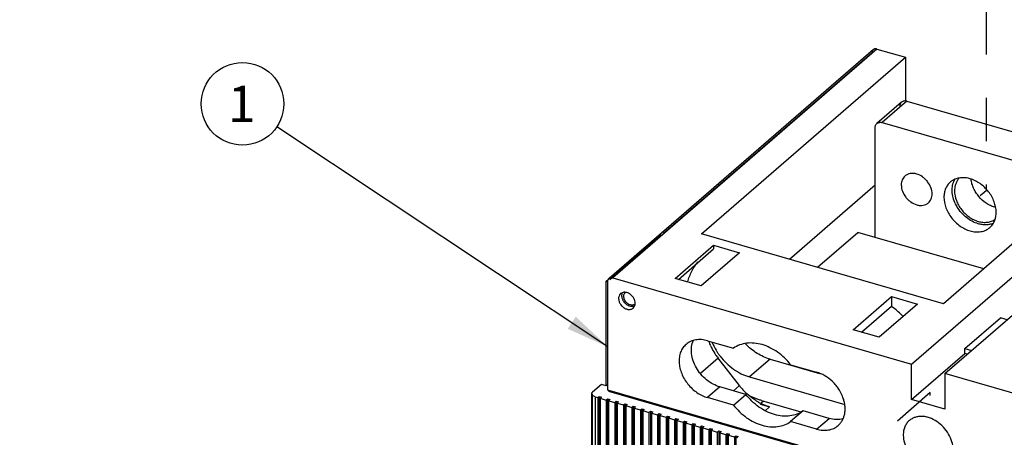
# Model space of a CAD drawing. Units: inches. Extents: x 0 to 34, y -25 to 22.
# Drawn here: x 23.6 to 27.8, y 15.9 to 17.7 of the extents above; entities that cross this region are included whole.
import ezdxf

# ---------------------------------------------------------------- set-up
doc = ezdxf.new("R2010")
doc.units = ezdxf.units.IN
doc.header["$LTSCALE"] = 1.87
doc.header["$MEASUREMENT"] = 0
doc.linetypes.add('DASHED', pattern=[0.2, 0.1, -0.1])
doc.layers.get('0').update_dxf_attribs({"linetype": 'CONTINUOUS'})
doc.styles.get("Standard").update_dxf_attribs({"font": 'txt', "width": 0.8})
doc.dimstyles.get("Standard").update_dxf_attribs({"dimtxt": 0.15625, "dimasz": 0.1875, "dimexe": 0.18, "dimexo": 0.0625, "dimgap": 0.09, "dimtad": 0, "dimtih": 1, "dimtoh": 1, "dimzin": 0, "dimdsep": 46, "dimtxsty": 'STANDARD', "dimblk": '_FILLED', "dimblk1": '_FILLED', "dimblk2": '_FILLED', "dimcen": 0.09, "dimadec": 0, "dimazin": 0, "dimtp": 0.01, "dimtm": 0.01, "dimtfac": 1, "dimtofl": 0, "dimtmove": 0, "dimatfit": 3, "dimldrblk": '_FILLED', "dimfxl": 1, "dimtolj": 1, "dimtzin": 0, "dimarcsym": 0})

# ---------------------------------------------------------------- blocks, each defined once
blk = doc.blocks.new('_FILLED')
at = {"color": 0, "linetype": 'ByBlock'}
blk.add_solid([(0, 0), (-1, 0.167), (-1, -0.167)], dxfattribs=at)
blk = doc.blocks.new('BALLOON_BL2', base_point=(24.5358, 17.3032))
at = {"color": 2, "linetype": 'Continuous'}
blk.add_circle((24.5358, 17.3032), 0.1782, dxfattribs=at)
at = {"color": 2, "linetype": 'Continuous', "insert": (24.4733, 17.3814), "char_height": 0.1562, "width": 0.125, "attachment_point": 1, "line_spacing_factor": 0.9}
blk.add_mtext('1', dxfattribs=at)

msp = doc.modelspace()

# ---------------------------------------------------------------- linework, layer by layer
at = {"color": 4, "linetype": 'DASHED'}
for p, q in [((27.7427, 19.1992), (27.7427, 16.9281)), ((27.7427, 16.9281), (27.7171, 16.9059)), ((27.5008, 16.0574), (23.0954, 12.2099)), ((27.5008, 16.0452), (27.5008, 16.0574))]:
    msp.add_line(p, q, dxfattribs=at)
at = {"color": 6, "linetype": 'Continuous'}
for p, q in [((27.2562, 17.5372), (26.1164, 16.5501)), ((27.2716, 17.5398), (27.3944, 17.5043)), ((26.5144, 16.7423), (27.3944, 17.5043)), ((27.3944, 17.5043), (27.3944, 17.3144)), ((27.3775, 17.3105), (27.2712, 17.2185)), ((27.4007, 17.3144), (28.1577, 17.0959)), ((27.2638, 16.7272), (27.2638, 17.2006)), ((27.2944, 17.2224), (28.0514, 17.0039)), ((28.4377, 17.2032), (27.5578, 16.4411)), ((26.8937, 16.6328), (27.2638, 16.9533)), ((27.5578, 16.4411), (26.5144, 16.7423)), ((27.0146, 16.5979), (27.1888, 16.7488)), ((27.732, 16.592), (27.1888, 16.7488)), ((26.4014, 16.5499), (26.5668, 16.6931)), ((26.5668, 16.6931), (26.5668, 16.6773)), ((26.5668, 16.6931), (26.6793, 16.6606)), ((27.4207, 16.1807), (28.0053, 16.687)), ((26.4151, 16.546), (26.5668, 16.6773)), ((26.6793, 16.6606), (26.5139, 16.5174)), ((27.5639, 16.1393), (28.1485, 16.6456)), ((26.1036, 16.5377), (26.1136, 16.5464)), ((26.1036, 16.0867), (26.1036, 16.5377)), ((26.1107, 16.5356), (26.1036, 16.5377)), ((26.1114, 16.0676), (26.1114, 16.5382)), ((26.1319, 16.5527), (27.4207, 16.1807)), ((26.5139, 16.5174), (26.4014, 16.5499)), ((26.1663, 16.4845), (26.1618, 16.4794)), ((26.1859, 16.4905), (26.1823, 16.4864)), ((27.1685, 16.3285), (27.3339, 16.4717)), ((27.4464, 16.4392), (27.2811, 16.296)), ((27.3339, 16.4717), (27.3339, 16.4298)), ((27.3339, 16.4717), (27.4464, 16.4392)), ((26.2202, 16.4219), (26.2247, 16.4269)), ((27.2047, 16.318), (27.3339, 16.4298)), ((27.651, 16.2471), (27.8045, 16.3801)), ((27.8326, 16.372), (27.8045, 16.3801)), ((27.2811, 16.296), (27.1685, 16.3285)), ((26.541, 16.2812), (26.6531, 16.2488)), ((27.4207, 16.0272), (27.651, 16.2267)), ((27.651, 16.2267), (27.651, 16.2471)), ((27.651, 16.2471), (27.679, 16.239)), ((27.6613, 16.2237), (27.651, 16.2267)), ((26.6785, 16.0874), (26.5864, 16.2061)), ((26.8111, 16.2015), (27.0232, 16.1403)), ((26.8994, 16.1777), (27.0115, 16.1453)), ((27.4207, 16.0272), (27.4207, 16.1807)), ((27.5639, 16.1393), (27.5639, 15.9859)), ((28.8527, 15.7673), (27.5639, 16.1393)), ((26.0839, 16.0926), (26.0455, 16.0594)), ((26.1043, 16.0867), (26.0839, 16.0926)), ((26.1102, 16.0918), (26.1043, 16.0867)), ((26.7225, 16.1248), (27.1326, 16.0064)), ((26.0415, 15.0645), (26.0415, 16.052)), ((31.7372, 14.4436), (26.1114, 16.0676)), ((26.1163, 16.0662), (26.1143, 16.0634)), ((26.1143, 16.0634), (31.7359, 14.4406)), ((26.1256, 16.0601), (26.1256, 16.0635)), ((26.7062, 16.0494), (26.5942, 16.0817)), ((26.6531, 16.0033), (26.7062, 16.0494)), ((26.0563, 16.0392), (26.0676, 16.036)), ((26.0676, 16.036), (26.0735, 16.0411)), ((26.0676, 16.036), (26.0676, 15.0489)), ((26.0735, 16.0411), (26.0735, 15.054)), ((26.0735, 16.0411), (26.0837, 16.0381)), ((26.0837, 16.0381), (26.0778, 16.033)), ((26.0778, 16.033), (26.0778, 15.0459)), ((26.0778, 16.033), (26.1044, 16.0253)), ((26.1044, 16.0253), (26.1103, 16.0305)), ((26.1044, 16.0253), (26.1044, 15.0383)), ((26.1103, 16.0305), (26.1103, 15.0434)), ((26.1103, 16.0305), (26.1205, 16.0275)), ((26.1205, 16.0275), (26.1146, 16.0224)), ((26.1146, 16.0224), (26.1146, 15.0353)), ((26.1146, 16.0224), (26.1412, 16.0147)), ((26.1412, 16.0147), (26.1471, 16.0198)), ((26.1412, 16.0147), (26.1412, 15.0276)), ((26.1471, 16.0198), (26.1471, 15.0328)), ((26.1471, 16.0198), (26.1573, 16.0169)), ((26.1573, 16.0169), (26.1514, 16.0118)), ((26.1514, 16.0118), (26.1514, 15.0247)), ((26.1514, 16.0118), (26.178, 16.0041)), ((26.178, 16.0041), (26.1839, 16.0092)), ((26.1839, 16.0092), (26.1839, 15.0221)), ((26.1839, 16.0092), (26.1942, 16.0062)), ((26.1942, 16.0062), (26.1883, 16.0011)), ((26.6531, 16.0033), (26.541, 16.0357)), ((26.7677, 16.0077), (26.8086, 15.9959)), ((26.7736, 16.0231), (26.9437, 15.974)), ((27.5639, 15.9859), (27.4207, 16.0272)), ((26.178, 16.0041), (26.178, 15.017)), ((26.1883, 16.0011), (26.1883, 15.0141)), ((26.1883, 16.0011), (26.2149, 15.9934)), ((26.2149, 15.9934), (26.2208, 15.9986)), ((26.2149, 15.9934), (26.2149, 15.0064)), ((26.2208, 15.9986), (26.2208, 15.0115)), ((26.2208, 15.9986), (26.231, 15.9956)), ((26.231, 15.9956), (26.2251, 15.9905)), ((26.2251, 15.9905), (26.2251, 15.0034)), ((26.2251, 15.9905), (26.2517, 15.9828)), ((26.2517, 15.9828), (26.2576, 15.9879)), ((26.2517, 15.9828), (26.2517, 14.9958)), ((26.2576, 15.9879), (26.2576, 15.0009)), ((26.2576, 15.9879), (26.2678, 15.985)), ((26.2678, 15.985), (26.2619, 15.9799)), ((26.2619, 15.9799), (26.2619, 14.9928)), ((26.2619, 15.9799), (26.2885, 15.9722)), ((26.2885, 15.9722), (26.2944, 15.9773)), ((26.2885, 15.9722), (26.2885, 14.9851)), ((26.2944, 15.9773), (26.2944, 14.9902)), ((26.2944, 15.9773), (26.3046, 15.9743)), ((26.3046, 15.9743), (26.2987, 15.9692)), ((26.2987, 15.9692), (26.2987, 14.9822)), ((26.2987, 15.9692), (26.3253, 15.9616)), ((26.3253, 15.9616), (26.3312, 15.9667)), ((26.3312, 15.9667), (26.3312, 14.9796)), ((26.3312, 15.9667), (26.3415, 15.9637)), ((26.3415, 15.9637), (26.3355, 15.9586)), ((26.9526, 15.9782), (26.8994, 15.9322)), ((27.0647, 15.9459), (26.9526, 15.9782)), ((26.3253, 15.9616), (26.3253, 14.9745)), ((26.3355, 15.9586), (26.3355, 14.9715)), ((26.3355, 15.9586), (26.3621, 15.9509)), ((26.3621, 15.9509), (26.368, 15.956)), ((26.3621, 15.9509), (26.3621, 14.9639)), ((26.368, 15.956), (26.368, 14.969)), ((26.368, 15.956), (26.3783, 15.9531)), ((26.3783, 15.9531), (26.3724, 15.948)), ((26.3724, 15.948), (26.3724, 14.9609)), ((26.3724, 15.948), (26.399, 15.9403)), ((26.399, 15.9403), (26.4049, 15.9454)), ((26.399, 15.9403), (26.399, 14.9532)), ((26.4049, 15.9454), (26.4049, 14.9583)), ((26.4049, 15.9454), (26.4151, 15.9425)), ((26.4151, 15.9425), (26.4092, 15.9373)), ((26.4092, 15.9373), (26.4092, 14.9503)), ((26.4092, 15.9373), (26.4358, 15.9297)), ((26.4358, 15.9297), (26.4417, 15.9348)), ((26.4358, 15.9297), (26.4358, 14.9426)), ((26.4417, 15.9348), (26.4417, 14.9477)), ((26.4417, 15.9348), (26.4519, 15.9318)), ((26.4519, 15.9318), (26.446, 15.9267)), ((26.446, 15.9267), (26.446, 14.9397)), ((26.446, 15.9267), (26.4726, 15.919)), ((26.4726, 15.919), (26.4785, 15.9242)), ((26.4785, 15.9242), (26.4785, 14.9371)), ((26.4785, 15.9242), (26.4887, 15.9212)), ((26.4887, 15.9212), (26.4828, 15.9161)), ((27.0115, 15.8999), (26.8994, 15.9322)), ((26.4726, 15.919), (26.4726, 14.932)), ((26.4828, 15.9161), (26.4828, 14.929)), ((26.4828, 15.9161), (26.5094, 15.9084)), ((26.5094, 15.9084), (26.5153, 15.9135)), ((26.5094, 15.9084), (26.5094, 14.9213)), ((26.5153, 15.9135), (26.5153, 14.9265)), ((26.5153, 15.9135), (26.5256, 15.9106)), ((26.5256, 15.9106), (26.5197, 15.9055)), ((26.5197, 15.9055), (26.5197, 14.9184)), ((26.5197, 15.9055), (26.5463, 15.8978)), ((26.5463, 15.8978), (26.5522, 15.9029)), ((26.5463, 15.8978), (26.5463, 14.9107)), ((26.5522, 15.9029), (26.5522, 14.9158)), ((26.5522, 15.9029), (26.5624, 15.8999)), ((26.5624, 15.8999), (26.5565, 15.8948)), ((26.5565, 15.8948), (26.5565, 14.9078)), ((26.5565, 15.8948), (26.5831, 15.8871)), ((26.5831, 15.8871), (26.589, 15.8923)), ((26.5831, 15.8871), (26.5831, 14.9001)), ((26.589, 15.8923), (26.589, 14.9052)), ((26.589, 15.8923), (26.5992, 15.8893)), ((26.5992, 15.8893), (26.5933, 15.8842)), ((26.5933, 15.8842), (26.5933, 14.8971)), ((26.5933, 15.8842), (26.6199, 15.8765)), ((26.6199, 15.8765), (26.6258, 15.8816)), ((26.6258, 15.8816), (26.6258, 14.8946)), ((26.6258, 15.8816), (26.636, 15.8787)), ((26.636, 15.8787), (26.6301, 15.8736)), ((26.6199, 15.8765), (26.6199, 14.8895)), ((26.6301, 15.8736), (26.6301, 14.8865)), ((26.6301, 15.8736), (26.6567, 15.8659)), ((26.6567, 15.8659), (26.6626, 15.871)), ((26.6567, 15.8659), (26.6567, 14.8788)), ((26.6626, 15.871), (26.6626, 14.8839)), ((26.6626, 15.871), (26.6729, 15.8681)), ((26.6729, 15.8681), (26.667, 15.8629))]:
    msp.add_line(p, q, dxfattribs=at)
at = {"color": 9, "linetype": 'Continuous'}
for p, q in [((27.2716, 17.5398), (26.1319, 16.5527)), ((26.3505, 16.7452), (27.2512, 17.5252)), ((27.4007, 17.3144), (27.2944, 17.2224)), ((26.1202, 16.5457), (26.3417, 16.7376)), ((26.5864, 16.2061), (26.5105, 16.1403)), ((26.8111, 16.2015), (26.7225, 16.1248)), ((26.0455, 15.0672), (26.0455, 16.052)), ((26.5942, 16.0817), (26.541, 16.0357)), ((26.6524, 16.0649), (26.6785, 16.0874)), ((26.0563, 16.0392), (26.0563, 15.0522)), ((26.7825, 16.0205), (26.7719, 16.0114)), ((26.8086, 15.9959), (26.7896, 15.9794)), ((27.0115, 15.8999), (27.0647, 15.9459))]:
    msp.add_line(p, q, dxfattribs=at)
at = {"color": 6, "linetype": 'Continuous'}
for centre, radius, start, end in [((27.6415, 16.8905), 0.0942, 92.1125, 96.0159), ((27.8104, 16.9655), 0.1125, 253.896, 255.4291), ((27.6969, 16.8317), 0.0881, 340.2454, 345.2928), ((26.2032, 16.476), 0.0316, 168.3201, 174.1821), ((26.7843, 16.3654), 0.2536, 199.8672, 204.5862), ((26.7903, 16.3681), 0.2602, 204.5791, 206.2833), ((26.8018, 16.3741), 0.2731, 206.3351, 212.7961), ((26.807, 16.3773), 0.2792, 212.7833, 214.1378), ((26.8077, 16.3778), 0.2801, 214.1372, 217.8101), ((26.8104, 16.3803), 0.2716, 212.9671, 216.1066), ((26.8115, 16.381), 0.2728, 216.1033, 217.5609), ((26.9025, 16.2614), 0.2836, 217.8256, 227.3054), ((26.8986, 16.2572), 0.278, 227.3139, 228.8384), ((26.8971, 16.2555), 0.2756, 228.8401, 229.0937), ((26.88, 16.2298), 0.2447, 240.9076, 243.0313)]:
    msp.add_arc(centre, radius, start, end, dxfattribs=at)
for points, knots in [([(27.2562, 17.5372), (27.2554, 17.5365), (27.2539, 17.5349), (27.2518, 17.531), (27.2512, 17.5275), (27.2512, 17.5252)], [0, 0, 0, 0, 0.237918, 0.481772, 1, 1, 1, 1]), ([(27.2716, 17.5398), (27.2702, 17.5402), (27.2674, 17.5407), (27.2632, 17.5406), (27.2593, 17.5394), (27.2571, 17.538), (27.2562, 17.5372)], [0, 0, 0, 0, 0.270494, 0.525752, 0.76689, 1, 1, 1, 1]), ([(27.3776, 17.3105), (27.3764, 17.3095), (27.3742, 17.3071), (27.3718, 17.3028), (27.3704, 17.2979), (27.3701, 17.2944), (27.37, 17.2926)], [0, 0, 0, 0, 0.237358, 0.480624, 0.734383, 1, 1, 1, 1]), ([(27.4007, 17.3144), (27.3986, 17.315), (27.3944, 17.3158), (27.3881, 17.3156), (27.3823, 17.3139), (27.379, 17.3118), (27.3776, 17.3105)], [0, 0, 0, 0, 0.270496, 0.525754, 0.766894, 1, 1, 1, 1]), ([(27.2638, 17.2006), (27.2638, 17.2023), (27.2641, 17.2058), (27.2655, 17.2107), (27.2679, 17.215), (27.2701, 17.2174), (27.2713, 17.2185)], [0, 0, 0, 0, 0.265644, 0.519432, 0.762672, 1, 1, 1, 1]), ([(27.2713, 17.2185), (27.2727, 17.2197), (27.276, 17.2218), (27.2818, 17.2235), (27.2881, 17.2238), (27.2923, 17.223), (27.2944, 17.2224)], [0, 0, 0, 0, 0.233123, 0.474257, 0.72951, 1, 1, 1, 1]), ([(27.3925, 16.9921), (27.3899, 16.9898), (27.3852, 16.9846), (27.38, 16.9753), (27.3769, 16.9646), (27.3763, 16.9571), (27.3763, 16.9533)], [0, 0, 0, 0, 0.237383, 0.480411, 0.73398, 1, 1, 1, 1]), ([(27.4428, 17.0005), (27.4382, 17.0019), (27.4289, 17.0036), (27.4153, 17.0031), (27.4028, 16.9994), (27.3956, 16.9948), (27.3925, 16.9921)], [0, 0, 0, 0, 0.270745, 0.525704, 0.76673, 1, 1, 1, 1]), ([(27.5092, 16.9149), (27.5092, 16.924), (27.5053, 16.943), (27.4933, 16.9641), (27.48, 16.9789), (27.465, 16.9913), (27.4518, 16.9979), (27.4428, 17.0005)], [0, 0, 0, 0, 0.237895, 0.494017, 0.62473, 0.754044, 1, 1, 1, 1]), ([(27.6316, 16.9842), (27.6235, 16.9833), (27.6115, 16.9804), (27.5972, 16.9731), (27.5908, 16.9684), (27.5878, 16.9658)], [0, 0, 0, 0, 0.509369, 0.756001, 1, 1, 1, 1]), ([(27.6252, 16.9819), (27.6222, 16.9786), (27.6167, 16.9711), (27.6128, 16.9627), (27.6112, 16.9583)], [0, 0, 0, 0, 0.493243, 1, 1, 1, 1]), ([(27.6729, 16.9801), (27.67, 16.981), (27.6586, 16.9838), (27.6467, 16.985), (27.638, 16.9847)], [0, 0, 0, 0, 0.258246, 1, 1, 1, 1]), ([(27.3763, 16.9533), (27.3763, 16.9441), (27.3802, 16.9251), (27.3922, 16.904), (27.4055, 16.8892), (27.4205, 16.8768), (27.4337, 16.8702), (27.4428, 16.8676)], [0, 0, 0, 0, 0.237895, 0.494017, 0.62473, 0.754044, 1, 1, 1, 1]), ([(27.5878, 16.9658), (27.5834, 16.962), (27.5755, 16.9532), (27.5667, 16.9374), (27.5615, 16.9193), (27.5604, 16.9066), (27.5604, 16.9001)], [0, 0, 0, 0, 0.237359, 0.480405, 0.733983, 1, 1, 1, 1]), ([(27.7083, 16.7858), (27.6899, 16.7911), (27.6633, 16.8057), (27.6348, 16.8331), (27.6168, 16.8575), (27.6038, 16.8842), (27.5964, 16.9117), (27.595, 16.9385), (27.5984, 16.9557), (27.6012, 16.9635)], [0, 0, 0, 0, 0.252665, 0.385699, 0.518882, 0.649044, 0.773519, 0.890599, 1, 1, 1, 1]), ([(27.6012, 16.9635), (27.6017, 16.9649), (27.6037, 16.9704), (27.6064, 16.9757), (27.6087, 16.9794)], [0, 0, 0, 0, 0.253793, 1, 1, 1, 1]), ([(27.6112, 16.9583), (27.6103, 16.9559), (27.6073, 16.9461), (27.606, 16.9357), (27.606, 16.9278)], [0, 0, 0, 0, 0.242523, 1, 1, 1, 1]), ([(27.7854, 16.8351), (27.7854, 16.8506), (27.7805, 16.8744), (27.7669, 16.9036), (27.7529, 16.9246), (27.7359, 16.9435), (27.7165, 16.9595), (27.6954, 16.9721), (27.6804, 16.978), (27.6729, 16.9801)], [0, 0, 0, 0, 0.237484, 0.364286, 0.493994, 0.624498, 0.75361, 0.879449, 1, 1, 1, 1]), ([(27.7792, 16.8574), (27.7728, 16.8592), (27.7602, 16.8641), (27.736, 16.8779), (27.7148, 16.8972), (27.6979, 16.9201), (27.6879, 16.9387), (27.6808, 16.958), (27.6782, 16.9712), (27.6775, 16.9777)], [0, 0, 0, 0, 0.119551, 0.244125, 0.500819, 0.630171, 0.75747, 0.881185, 1, 1, 1, 1]), ([(27.493, 16.8761), (27.4956, 16.8783), (27.5003, 16.8835), (27.5055, 16.8929), (27.5086, 16.9035), (27.5092, 16.911), (27.5092, 16.9149)], [0, 0, 0, 0, 0.237383, 0.480411, 0.73398, 1, 1, 1, 1]), ([(27.5604, 16.9001), (27.5604, 16.8847), (27.5653, 16.8608), (27.5789, 16.8317), (27.5929, 16.8106), (27.6099, 16.7917), (27.6293, 16.7757), (27.6504, 16.7632), (27.6654, 16.7573), (27.6729, 16.7551)], [0, 0, 0, 0, 0.237484, 0.364286, 0.493994, 0.624498, 0.75361, 0.879449, 1, 1, 1, 1]), ([(27.606, 16.9278), (27.606, 16.9138), (27.6105, 16.8921), (27.6229, 16.8656), (27.6356, 16.8465), (27.651, 16.8293), (27.6687, 16.8148), (27.6878, 16.8034), (27.7015, 16.798), (27.7083, 16.796)], [0, 0, 0, 0, 0.237497, 0.364295, 0.493994, 0.624489, 0.753597, 0.879443, 1, 1, 1, 1]), ([(27.4428, 16.8676), (27.4474, 16.8662), (27.4566, 16.8645), (27.4702, 16.865), (27.4827, 16.8687), (27.4899, 16.8734), (27.493, 16.8761)], [0, 0, 0, 0, 0.270745, 0.525704, 0.76673, 1, 1, 1, 1]), ([(27.7822, 16.8093), (27.7827, 16.8113), (27.7846, 16.8198), (27.7854, 16.8286), (27.7854, 16.8351)], [0, 0, 0, 0, 0.24428, 1, 1, 1, 1]), ([(27.7083, 16.796), (27.7149, 16.7941), (27.7279, 16.7916), (27.7474, 16.7918), (27.7655, 16.7962), (27.7761, 16.8019), (27.7809, 16.8053)], [0, 0, 0, 0, 0.269712, 0.52496, 0.766797, 1, 1, 1, 1]), ([(27.7717, 16.787), (27.767, 16.7852), (27.757, 16.7824), (27.7412, 16.7808), (27.7248, 16.7818), (27.7138, 16.7842), (27.7083, 16.7858)], [0, 0, 0, 0, 0.235059, 0.479303, 0.734426, 1, 1, 1, 1]), ([(27.758, 16.7694), (27.7629, 16.7737), (27.7717, 16.7837), (27.7776, 16.7956), (27.7799, 16.8019)], [0, 0, 0, 0, 0.492688, 1, 1, 1, 1]), ([(27.6729, 16.7551), (27.6807, 16.7529), (27.6963, 16.7499), (27.7194, 16.7508), (27.7406, 16.7571), (27.7527, 16.7649), (27.758, 16.7694)], [0, 0, 0, 0, 0.270795, 0.525714, 0.766727, 1, 1, 1, 1]), ([(26.455, 16.5347), (26.4596, 16.5508), (26.4715, 16.5818), (26.4896, 16.6096), (26.4998, 16.6222)], [0, 0, 0, 0, 0.508241, 1, 1, 1, 1]), ([(26.1114, 16.5382), (26.1114, 16.5405), (26.112, 16.5439), (26.1142, 16.5478), (26.1156, 16.5494), (26.1164, 16.5501)], [0, 0, 0, 0, 0.518229, 0.762082, 1, 1, 1, 1]), ([(26.1164, 16.5501), (26.1174, 16.5509), (26.1196, 16.5524), (26.1234, 16.5535), (26.1276, 16.5536), (26.1304, 16.5531), (26.1319, 16.5527)], [0, 0, 0, 0, 0.23311, 0.474248, 0.729506, 1, 1, 1, 1]), ([(26.1618, 16.4794), (26.1597, 16.4761), (26.1576, 16.47), (26.1573, 16.4616), (26.1586, 16.4525), (26.1631, 16.4411), (26.1722, 16.4293), (26.1839, 16.4205), (26.1951, 16.4164), (26.2038, 16.4157), (26.2099, 16.4165), (26.2155, 16.4184), (26.2187, 16.4206), (26.2202, 16.4218)], [0, 0, 0, 0, 0.111192, 0.1715, 0.23492, 0.369436, 0.509561, 0.647394, 0.775889, 0.835677, 0.892432, 0.946849, 1, 1, 1, 1]), ([(26.1973, 16.4876), (26.1945, 16.4887), (26.1889, 16.4903), (26.1805, 16.4907), (26.1727, 16.4888), (26.1682, 16.4861), (26.1663, 16.4845)], [0, 0, 0, 0, 0.274075, 0.529917, 0.76964, 1, 1, 1, 1]), ([(26.1732, 16.4648), (26.1728, 16.4661), (26.1717, 16.4708), (26.1714, 16.4757), (26.1718, 16.4792)], [0, 0, 0, 0, 0.26037, 1, 1, 1, 1]), ([(26.1723, 16.4824), (26.1724, 16.483), (26.1729, 16.4852), (26.1737, 16.4873), (26.1744, 16.4889)], [0, 0, 0, 0, 0.255544, 1, 1, 1, 1]), ([(26.1823, 16.4864), (26.1811, 16.4847), (26.1794, 16.4806), (26.1785, 16.4738), (26.1793, 16.4666), (26.1827, 16.4568), (26.1904, 16.4459), (26.1993, 16.4399), (26.2042, 16.4379)], [0, 0, 0, 0, 0.105949, 0.219262, 0.340605, 0.469335, 0.737774, 1, 1, 1, 1]), ([(26.2212, 16.4675), (26.2182, 16.472), (26.2112, 16.48), (26.2021, 16.4856), (26.1973, 16.4876)], [0, 0, 0, 0, 0.508775, 1, 1, 1, 1]), ([(26.2036, 16.4309), (26.1964, 16.4338), (26.1833, 16.4433), (26.1753, 16.4573), (26.1732, 16.4648)], [0, 0, 0, 0, 0.498508, 1, 1, 1, 1]), ([(26.2173, 16.4282), (26.2162, 16.4282), (26.2115, 16.4284), (26.2069, 16.4296), (26.2036, 16.4309)], [0, 0, 0, 0, 0.240341, 1, 1, 1, 1]), ([(26.2042, 16.4379), (26.2051, 16.4375), (26.2086, 16.4363), (26.2124, 16.4356), (26.2152, 16.4356)], [0, 0, 0, 0, 0.260611, 1, 1, 1, 1]), ([(26.2152, 16.4356), (26.2159, 16.4356), (26.2183, 16.4357), (26.2208, 16.4362), (26.2226, 16.4368)], [0, 0, 0, 0, 0.25751, 1, 1, 1, 1]), ([(26.2275, 16.4535), (26.2272, 16.4547), (26.2256, 16.4596), (26.2233, 16.4643), (26.2212, 16.4675)], [0, 0, 0, 0, 0.244237, 1, 1, 1, 1]), ([(26.2226, 16.4368), (26.2232, 16.437), (26.2255, 16.4379), (26.2276, 16.4392), (26.229, 16.4404)], [0, 0, 0, 0, 0.253912, 1, 1, 1, 1]), ([(26.2247, 16.4269), (26.2258, 16.4287), (26.2277, 16.4327), (26.2286, 16.4371), (26.2289, 16.4393)], [0, 0, 0, 0, 0.486541, 1, 1, 1, 1]), ([(26.2289, 16.4393), (26.229, 16.4404), (26.2292, 16.4452), (26.2285, 16.45), (26.2275, 16.4535)], [0, 0, 0, 0, 0.240606, 1, 1, 1, 1]), ([(26.226, 16.4295), (26.2253, 16.4293), (26.2225, 16.4285), (26.2195, 16.4282), (26.2173, 16.4282)], [0, 0, 0, 0, 0.244127, 1, 1, 1, 1]), ([(27.3846, 16.3857), (27.3807, 16.3898), (27.3648, 16.4056), (27.3475, 16.42), (27.3339, 16.4298)], [0, 0, 0, 0, 0.251917, 1, 1, 1, 1]), ([(26.4482, 16.2656), (26.4431, 16.2611), (26.4339, 16.2508), (26.4241, 16.232), (26.4187, 16.2106), (26.4177, 16.1874), (26.4212, 16.1632), (26.4316, 16.1305), (26.4454, 16.1076), (26.4565, 16.0939)], [0, 0, 0, 0, 0.107506, 0.217888, 0.333435, 0.45547, 0.584234, 0.719055, 1, 1, 1, 1]), ([(26.541, 16.2812), (26.5325, 16.2836), (26.5155, 16.2868), (26.4903, 16.2859), (26.4672, 16.279), (26.454, 16.2705), (26.4482, 16.2656)], [0, 0, 0, 0, 0.270868, 0.525706, 0.766725, 1, 1, 1, 1]), ([(26.5942, 16.0817), (26.5839, 16.0847), (26.5636, 16.0932), (26.536, 16.1118), (26.5116, 16.1358), (26.492, 16.1638), (26.4782, 16.194), (26.4711, 16.225), (26.4711, 16.255), (26.4762, 16.2738), (26.4799, 16.2822)], [0, 0, 0, 0, 0.124596, 0.255227, 0.388926, 0.522464, 0.652425, 0.776123, 0.891961, 1, 1, 1, 1]), ([(26.5602, 16.2751), (26.5617, 16.2714), (26.5682, 16.2567), (26.576, 16.2426), (26.5826, 16.2325)], [0, 0, 0, 0, 0.24708, 1, 1, 1, 1]), ([(26.8994, 16.1777), (26.8835, 16.1983), (26.855, 16.2258), (26.8112, 16.2519), (26.7772, 16.2653), (26.743, 16.2719), (26.71, 16.2716), (26.6794, 16.2642), (26.6612, 16.2546), (26.6531, 16.2488)], [0, 0, 0, 0, 0.278579, 0.4138, 0.543586, 0.66677, 0.78311, 0.893572, 1, 1, 1, 1]), ([(26.8111, 16.2015), (26.7914, 16.2072), (26.7527, 16.225), (26.7197, 16.2518), (26.7047, 16.2673)], [0, 0, 0, 0, 0.486924, 1, 1, 1, 1]), ([(26.5952, 16.2147), (26.6035, 16.2039), (26.6216, 16.1836), (26.6622, 16.1499), (26.6979, 16.1319), (26.7225, 16.1248)], [0, 0, 0, 0, 0.258324, 0.513937, 1, 1, 1, 1]), ([(27.1043, 15.9155), (27.1081, 15.9188), (27.1152, 15.9262), (27.1237, 15.9393), (27.1298, 15.9541), (27.1335, 15.9702), (27.1347, 15.9874), (27.1334, 16.0053), (27.1296, 16.0235), (27.1213, 16.048), (27.1086, 16.0713), (27.0922, 16.0924), (27.0736, 16.1116), (27.0474, 16.1313), (27.0236, 16.1419), (27.0115, 16.1453)], [0, 0, 0, 0, 0.051848, 0.104493, 0.158642, 0.214819, 0.273352, 0.334334, 0.397679, 0.463112, 0.598338, 0.667263, 0.736182, 0.871436, 1, 1, 1, 1]), ([(26.4565, 16.0939), (26.4676, 16.08), (26.4872, 16.0617), (26.5172, 16.0441), (26.5331, 16.038), (26.541, 16.0357)], [0, 0, 0, 0, 0.512491, 0.761319, 1, 1, 1, 1]), ([(26.0415, 16.052), (26.0415, 16.0527), (26.0417, 16.054), (26.0428, 16.0567), (26.0443, 16.0584), (26.0455, 16.0594)], [0, 0, 0, 0, 0.225977, 0.463449, 1, 1, 1, 1]), ([(26.0563, 16.0392), (26.0542, 16.0398), (26.0504, 16.0412), (26.0462, 16.0438), (26.0438, 16.0463), (26.0425, 16.0481), (26.0417, 16.05), (26.0415, 16.0514), (26.0415, 16.052)], [0, 0, 0, 0, 0.314974, 0.585039, 0.702086, 0.808406, 0.906449, 1, 1, 1, 1]), ([(26.9526, 15.9782), (26.9445, 15.9724), (26.9263, 15.9628), (26.8957, 15.9554), (26.8627, 15.9551), (26.8285, 15.9618), (26.7945, 15.9751), (26.7619, 15.9946), (26.7319, 16.0194), (26.7143, 16.039), (26.7062, 16.0494)], [0, 0, 0, 0, 0.10635, 0.216738, 0.332958, 0.456077, 0.585751, 0.720849, 0.859758, 1, 1, 1, 1]), ([(26.761, 16.016), (26.7571, 16.0181), (26.7415, 16.0274), (26.7269, 16.0382), (26.7166, 16.0472)], [0, 0, 0, 0, 0.246648, 1, 1, 1, 1]), ([(26.7736, 16.0231), (26.7689, 16.0244), (26.7498, 16.0306), (26.7313, 16.039), (26.718, 16.0464)], [0, 0, 0, 0, 0.243987, 1, 1, 1, 1]), ([(26.8086, 15.9959), (26.8053, 15.9969), (26.7917, 16.0012), (26.7786, 16.0068), (26.769, 16.0117)], [0, 0, 0, 0, 0.244795, 1, 1, 1, 1]), ([(26.6531, 16.0033), (26.6691, 15.9827), (26.6975, 15.9553), (26.7414, 15.9291), (26.7754, 15.9158), (26.8095, 15.9091), (26.8425, 15.9094), (26.8731, 15.9168), (26.8913, 15.9264), (26.8994, 15.9322)], [0, 0, 0, 0, 0.278579, 0.4138, 0.543586, 0.66677, 0.78311, 0.893572, 1, 1, 1, 1]), ([(27.1255, 15.9445), (27.116, 15.9418), (27.0953, 15.9395), (27.0749, 15.9429), (27.0647, 15.9459)], [0, 0, 0, 0, 0.481604, 1, 1, 1, 1]), ([(27.4111, 15.9366), (27.4069, 15.933), (27.3993, 15.9246), (27.3909, 15.9095), (27.3859, 15.8923), (27.3849, 15.8801), (27.3849, 15.8739)], [0, 0, 0, 0, 0.237348, 0.480405, 0.733991, 1, 1, 1, 1]), ([(27.5997, 15.8119), (27.5997, 15.8232), (27.596, 15.8466), (27.5815, 15.8798), (27.5592, 15.9096), (27.5311, 15.9336), (27.5041, 15.9472), (27.482, 15.9532), (27.4659, 15.9551), (27.4504, 15.9543), (27.4358, 15.951), (27.4225, 15.9452), (27.4146, 15.9397), (27.4111, 15.9366)], [0, 0, 0, 0, 0.124572, 0.257778, 0.395363, 0.531989, 0.662525, 0.724468, 0.783814, 0.840603, 0.895154, 0.948025, 1, 1, 1, 1]), ([(27.0115, 15.8999), (27.02, 15.8974), (27.037, 15.8942), (27.0623, 15.8951), (27.0853, 15.902), (27.0986, 15.9105), (27.1043, 15.9155)], [0, 0, 0, 0, 0.270872, 0.525715, 0.766735, 1, 1, 1, 1]), ([(27.3849, 15.8739), (27.3849, 15.8626), (27.3886, 15.8392), (27.403, 15.806), (27.4253, 15.7762), (27.4535, 15.7522), (27.4804, 15.7386), (27.5025, 15.7326), (27.5186, 15.7308), (27.5342, 15.7315), (27.5488, 15.7348), (27.5621, 15.7406), (27.5699, 15.7461), (27.5735, 15.7492)], [0, 0, 0, 0, 0.124572, 0.257778, 0.395363, 0.531989, 0.662525, 0.724468, 0.783814, 0.840603, 0.895154, 0.948025, 1, 1, 1, 1])]:
    msp.add_open_spline(points, degree=3, knots=knots, dxfattribs=at)

# ---------------------------------------------------------------- block references
at = {"color": 2, "linetype": 'Continuous'}
msp.add_blockref('BALLOON_BL2', (24.5358, 17.3032), dxfattribs=at)

# ---------------------------------------------------------------- leaders
msp.add_leader([(26.1114, 16.2548), (24.6841, 17.2045)], dimstyle='STANDARD', override={"dimtad": 0}, dxfattribs=at)

doc.saveas('drawing.dxf')
